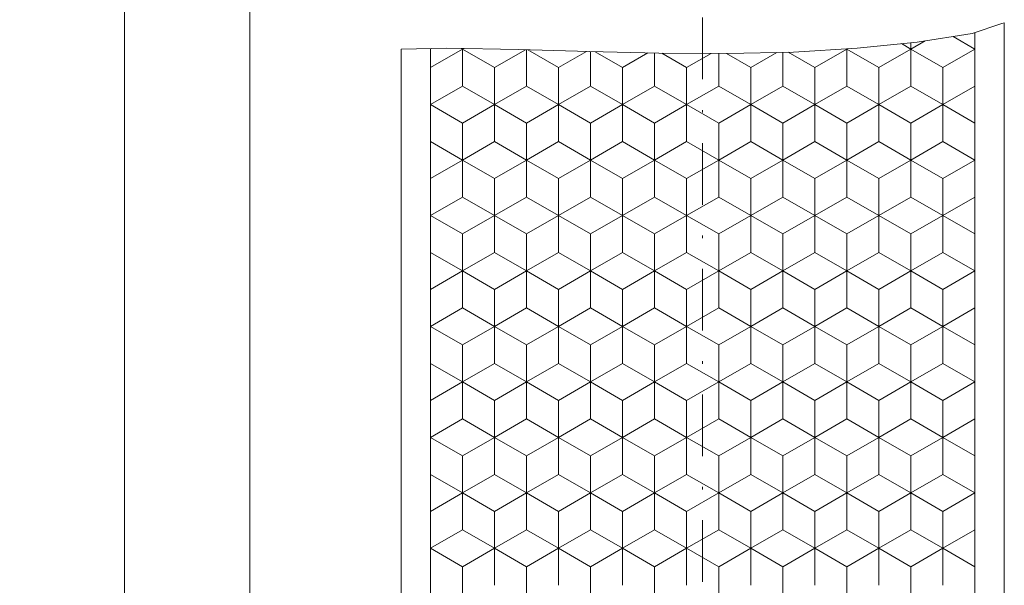
# Model space of a CAD drawing. Units: millimetres. Extents: x 391 to 589, y 1 to 280.
# Drawn here: x 469 to 509, y 154 to 177 of the extents above; entities that cross this region are included whole.
import ezdxf
from ezdxf.enums import TextEntityAlignment as Align

# ---------------------------------------------------------------- set-up
doc = ezdxf.new("R2010")
doc.units = ezdxf.units.MM
doc.header["$LTSCALE"] = 5
doc.linetypes.add('AUSGEZOGEN', pattern=[0])
doc.linetypes.add('DASHDOT', pattern=[1, 0.5, -0.25, 0, -0.25])
for name, color, linetype in [('Layer0', 7, 'Continuous'), ('Layer70', 7, 'Continuous'), ('Stammform', 7, 'Continuous')]:
    doc.layers.add(name, color=color, linetype=linetype)
doc.styles.add('Arial', font='arial.ttf')
doc.dimstyles.new('ISO-25', dxfattribs={"dimtxt": 2.5, "dimasz": 2.5, "dimexe": 1.25, "dimexo": 0.625, "dimtad": 1, "dimtxsty": 'Standard', "dimcen": 2.5, "dimadec": 0, "dimazin": 0, "dimtfac": 1, "dimtmove": 0, "dimatfit": 3, "dimfxl": 1, "dimarcsym": 0})

# ---------------------------------------------------------------- blocks, each defined once
blk = doc.blocks.new('SECHSK1_nNn05')
at = {"layer": 'Layer0', "color": 9, "linetype": 'AUSGEZOGEN', "lineweight": 18}
for p, q in [((505.557, 176.028), (504.974, 175.692)), ((507.574, 175.692), (506.691, 176.202)), ((486.774, 175.692), (486.735, 175.715)), ((486.811, 175.713), (486.774, 175.692)), ((486.774, 175.692), (486.774, 174.191)), ((489.374, 175.666), (489.374, 174.191)), ((491.974, 174.191), (491.974, 175.592)), ((499.774, 175.561), (499.774, 174.191)), ((502.374, 175.692), (502.36, 175.7)), ((502.392, 175.702), (502.374, 175.692)), ((502.374, 174.191), (502.374, 175.692)), ((504.974, 175.692), (504.593, 175.913)), ((504.974, 175.692), (504.974, 174.191)), ((494.574, 175.529), (494.574, 174.191)), ((497.174, 174.191), (497.174, 175.511)), ((485.474, 173.44), (486.774, 174.191)), ((486.774, 174.191), (488.074, 173.44)), ((488.074, 173.44), (489.374, 174.191)), ((489.374, 174.191), (490.674, 173.44)), ((490.674, 173.44), (491.974, 174.191)), ((491.974, 174.191), (493.274, 173.44)), ((493.274, 173.44), (494.574, 174.191)), ((494.574, 174.191), (495.874, 173.44)), ((495.874, 173.44), (497.174, 174.191)), ((497.174, 174.191), (498.474, 173.44)), ((498.474, 173.44), (499.774, 174.191)), ((499.774, 174.191), (501.074, 173.44)), ((501.074, 173.44), (502.374, 174.191)), ((502.374, 174.191), (503.674, 173.44)), ((503.674, 173.44), (504.974, 174.191)), ((504.974, 174.191), (506.274, 173.44)), ((506.274, 173.44), (507.574, 174.191)), ((488.074, 171.939), (488.074, 173.44)), ((490.674, 171.939), (490.674, 173.44)), ((493.274, 173.44), (493.274, 171.939)), ((495.874, 171.939), (495.874, 173.44)), ((498.474, 173.44), (498.474, 171.939)), ((501.074, 171.939), (501.074, 173.44)), ((503.674, 173.44), (503.674, 171.939)), ((506.274, 171.939), (506.274, 173.44)), ((486.774, 171.189), (485.474, 171.939)), ((488.074, 171.939), (486.774, 171.189)), ((489.374, 171.189), (488.074, 171.939)), ((490.674, 171.939), (489.374, 171.189)), ((491.974, 171.189), (490.674, 171.939)), ((493.274, 171.939), (491.974, 171.189)), ((494.574, 171.189), (493.274, 171.939)), ((495.874, 171.939), (494.574, 171.189)), ((497.174, 171.189), (495.874, 171.939)), ((498.474, 171.939), (497.174, 171.189)), ((499.774, 171.189), (498.474, 171.939)), ((501.074, 171.939), (499.774, 171.189)), ((502.374, 171.189), (501.074, 171.939)), ((503.674, 171.939), (502.374, 171.189)), ((504.974, 171.189), (503.674, 171.939)), ((506.274, 171.939), (504.974, 171.189)), ((507.574, 171.189), (506.274, 171.939)), ((486.774, 171.189), (486.774, 169.688)), ((489.374, 171.189), (489.374, 169.688)), ((491.974, 169.688), (491.974, 171.189)), ((494.574, 171.189), (494.574, 169.688)), ((497.174, 169.688), (497.174, 171.189)), ((499.774, 171.189), (499.774, 169.688)), ((502.374, 169.688), (502.374, 171.189)), ((504.974, 171.189), (504.974, 169.688)), ((485.474, 168.937), (486.774, 169.688)), ((486.774, 169.688), (488.074, 168.937)), ((488.074, 168.937), (489.374, 169.688)), ((489.374, 169.688), (490.674, 168.937)), ((490.674, 168.937), (491.974, 169.688)), ((491.974, 169.688), (493.274, 168.937)), ((493.274, 168.937), (494.574, 169.688)), ((494.574, 169.688), (495.874, 168.937)), ((495.874, 168.937), (497.174, 169.688)), ((497.174, 169.688), (498.474, 168.937)), ((498.474, 168.937), (499.774, 169.688)), ((499.774, 169.688), (501.074, 168.937)), ((501.074, 168.937), (502.374, 169.688)), ((502.374, 169.688), (503.674, 168.937)), ((503.674, 168.937), (504.974, 169.688)), ((504.974, 169.688), (506.274, 168.937)), ((506.274, 168.937), (507.574, 169.688)), ((488.074, 167.436), (488.074, 168.937)), ((490.674, 167.436), (490.674, 168.937)), ((493.274, 168.937), (493.274, 167.436)), ((495.874, 167.436), (495.874, 168.937)), ((498.474, 168.937), (498.474, 167.436)), ((501.074, 167.436), (501.074, 168.937)), ((503.674, 168.937), (503.674, 167.436)), ((506.274, 167.436), (506.274, 168.937)), ((486.774, 166.685), (485.474, 167.436)), ((488.074, 167.436), (486.774, 166.685)), ((489.374, 166.685), (488.074, 167.436)), ((490.674, 167.436), (489.374, 166.685)), ((491.974, 166.685), (490.674, 167.436)), ((493.274, 167.436), (491.974, 166.685)), ((494.574, 166.685), (493.274, 167.436)), ((495.874, 167.436), (494.574, 166.685)), ((497.174, 166.685), (495.874, 167.436)), ((498.474, 167.436), (497.174, 166.685)), ((499.774, 166.685), (498.474, 167.436)), ((501.074, 167.436), (499.774, 166.685)), ((502.374, 166.685), (501.074, 167.436)), ((503.674, 167.436), (502.374, 166.685)), ((504.974, 166.685), (503.674, 167.436)), ((506.274, 167.436), (504.974, 166.685)), ((507.574, 166.685), (506.274, 167.436)), ((486.774, 166.685), (486.774, 165.184)), ((489.374, 166.685), (489.374, 165.184)), ((491.974, 165.184), (491.974, 166.685)), ((494.574, 166.685), (494.574, 165.184)), ((497.174, 165.184), (497.174, 166.685)), ((499.774, 166.685), (499.774, 165.184)), ((502.374, 165.184), (502.374, 166.685)), ((504.974, 166.685), (504.974, 165.184)), ((485.474, 164.434), (486.774, 165.184)), ((486.774, 165.184), (488.074, 164.434)), ((488.074, 164.434), (489.374, 165.184)), ((489.374, 165.184), (490.674, 164.434)), ((490.674, 164.434), (491.974, 165.184)), ((491.974, 165.184), (493.274, 164.434)), ((493.274, 164.434), (494.574, 165.184)), ((494.574, 165.184), (495.874, 164.434)), ((495.874, 164.434), (497.174, 165.184)), ((497.174, 165.184), (498.474, 164.434)), ((498.474, 164.434), (499.774, 165.184)), ((499.774, 165.184), (501.074, 164.434)), ((501.074, 164.434), (502.374, 165.184)), ((502.374, 165.184), (503.674, 164.434)), ((503.674, 164.434), (504.974, 165.184)), ((504.974, 165.184), (506.274, 164.434)), ((506.274, 164.434), (507.574, 165.184)), ((488.074, 162.933), (488.074, 164.434)), ((490.674, 162.933), (490.674, 164.434)), ((493.274, 164.434), (493.274, 162.933)), ((495.874, 162.933), (495.874, 164.434)), ((498.474, 164.434), (498.474, 162.933)), ((501.074, 162.933), (501.074, 164.434)), ((503.674, 164.434), (503.674, 162.933)), ((506.274, 162.933), (506.274, 164.434)), ((486.774, 162.182), (485.474, 162.933)), ((488.074, 162.933), (486.774, 162.182)), ((489.374, 162.182), (488.074, 162.933)), ((490.674, 162.933), (489.374, 162.182)), ((491.974, 162.182), (490.674, 162.933)), ((493.274, 162.933), (491.974, 162.182)), ((494.574, 162.182), (493.274, 162.933)), ((495.874, 162.933), (494.574, 162.182)), ((497.174, 162.182), (495.874, 162.933)), ((498.474, 162.933), (497.174, 162.182)), ((499.774, 162.182), (498.474, 162.933)), ((501.074, 162.933), (499.774, 162.182)), ((502.374, 162.182), (501.074, 162.933)), ((503.674, 162.933), (502.374, 162.182)), ((504.974, 162.182), (503.674, 162.933)), ((506.274, 162.933), (504.974, 162.182)), ((507.574, 162.182), (506.274, 162.933)), ((486.774, 162.182), (486.774, 160.681)), ((489.374, 162.182), (489.374, 160.681)), ((491.974, 160.681), (491.974, 162.182)), ((494.574, 162.182), (494.574, 160.681)), ((497.174, 160.681), (497.174, 162.182)), ((499.774, 162.182), (499.774, 160.681)), ((502.374, 160.681), (502.374, 162.182)), ((504.974, 162.182), (504.974, 160.681)), ((485.474, 159.93), (486.774, 160.681)), ((486.774, 160.681), (488.074, 159.93)), ((488.074, 159.93), (489.374, 160.681)), ((489.374, 160.681), (490.674, 159.93)), ((490.674, 159.93), (491.974, 160.681)), ((491.974, 160.681), (493.274, 159.93)), ((493.274, 159.93), (494.574, 160.681)), ((494.574, 160.681), (495.874, 159.93)), ((495.874, 159.93), (497.174, 160.681)), ((497.174, 160.681), (498.474, 159.93)), ((498.474, 159.93), (499.774, 160.681)), ((499.774, 160.681), (501.074, 159.93)), ((501.074, 159.93), (502.374, 160.681)), ((502.374, 160.681), (503.674, 159.93)), ((503.674, 159.93), (504.974, 160.681)), ((504.974, 160.681), (506.274, 159.93)), ((506.274, 159.93), (507.574, 160.681)), ((488.074, 158.429), (488.074, 159.93)), ((490.674, 158.429), (490.674, 159.93)), ((493.274, 159.93), (493.274, 158.429)), ((495.874, 158.429), (495.874, 159.93)), ((498.474, 159.93), (498.474, 158.429)), ((501.074, 158.429), (501.074, 159.93)), ((503.674, 159.93), (503.674, 158.429)), ((506.274, 158.429), (506.274, 159.93)), ((486.774, 157.679), (485.474, 158.429)), ((488.074, 158.429), (486.774, 157.679)), ((489.374, 157.679), (488.074, 158.429)), ((490.674, 158.429), (489.374, 157.679)), ((491.974, 157.679), (490.674, 158.429)), ((493.274, 158.429), (491.974, 157.679)), ((494.574, 157.679), (493.274, 158.429)), ((495.874, 158.429), (494.574, 157.679)), ((497.174, 157.679), (495.874, 158.429)), ((498.474, 158.429), (497.174, 157.679)), ((499.774, 157.679), (498.474, 158.429)), ((501.074, 158.429), (499.774, 157.679)), ((502.374, 157.679), (501.074, 158.429)), ((503.674, 158.429), (502.374, 157.679)), ((504.974, 157.679), (503.674, 158.429)), ((506.274, 158.429), (504.974, 157.679)), ((507.574, 157.679), (506.274, 158.429)), ((486.774, 157.679), (486.774, 156.178)), ((489.374, 157.679), (489.374, 156.178)), ((491.974, 156.178), (491.974, 157.679)), ((494.574, 157.679), (494.574, 156.178)), ((497.174, 156.178), (497.174, 157.679)), ((499.774, 157.679), (499.774, 156.178)), ((502.374, 156.178), (502.374, 157.679)), ((504.974, 157.679), (504.974, 156.178)), ((485.474, 155.427), (486.774, 156.178)), ((486.774, 156.178), (488.074, 155.427)), ((488.074, 155.427), (489.374, 156.178)), ((489.374, 156.178), (490.674, 155.427)), ((490.674, 155.427), (491.974, 156.178)), ((491.974, 156.178), (493.274, 155.427)), ((493.274, 155.427), (494.574, 156.178)), ((494.574, 156.178), (495.874, 155.427)), ((495.874, 155.427), (497.174, 156.178)), ((497.174, 156.178), (498.474, 155.427)), ((498.474, 155.427), (499.774, 156.178)), ((499.774, 156.178), (501.074, 155.427)), ((501.074, 155.427), (502.374, 156.178)), ((502.374, 156.178), (503.674, 155.427)), ((503.674, 155.427), (504.974, 156.178)), ((504.974, 156.178), (506.274, 155.427)), ((506.274, 155.427), (507.574, 156.178)), ((488.074, 153.926), (488.074, 155.427)), ((490.674, 153.926), (490.674, 155.427)), ((493.274, 155.427), (493.274, 153.926)), ((495.874, 153.926), (495.874, 155.427)), ((498.474, 155.427), (498.474, 153.926)), ((501.074, 153.926), (501.074, 155.427)), ((503.674, 155.427), (503.674, 153.926)), ((506.274, 153.926), (506.274, 155.427))]:
    blk.add_line(p, q, dxfattribs=at)
at = {"layer": 'Stammform', "color": 56, "linetype": 'AUSGEZOGEN', "lineweight": 18}
for p, q in [((504.974, 175.952), (504.974, 175.692)), ((486.774, 175.692), (485.474, 174.942)), ((486.774, 175.714), (486.774, 175.692)), ((488.074, 174.942), (486.774, 175.692)), ((489.332, 175.668), (488.074, 174.942)), ((490.674, 174.942), (489.422, 175.665)), ((491.808, 175.596), (490.674, 174.942)), ((493.274, 174.942), (492.156, 175.587)), ((499.537, 175.555), (498.474, 174.942)), ((501.074, 174.942), (499.993, 175.566)), ((502.374, 175.692), (501.074, 174.942)), ((503.674, 174.942), (502.374, 175.692)), ((504.974, 175.692), (503.674, 174.942)), ((506.274, 174.942), (504.974, 175.692)), ((507.574, 175.692), (506.274, 174.942)), ((494.303, 175.535), (493.274, 174.942)), ((495.874, 174.942), (494.866, 175.524)), ((496.863, 175.512), (495.874, 174.942)), ((498.474, 174.942), (497.492, 175.509)), ((488.074, 174.942), (488.074, 173.44)), ((490.674, 174.942), (490.674, 173.44)), ((493.274, 174.942), (493.274, 173.44)), ((495.874, 174.942), (495.874, 173.44)), ((498.474, 174.942), (498.474, 173.44)), ((501.074, 174.942), (501.074, 173.44)), ((503.674, 174.942), (503.674, 173.44)), ((506.274, 174.942), (506.274, 173.44)), ((486.774, 172.69), (485.474, 173.44)), ((488.074, 173.44), (486.774, 172.69)), ((489.374, 172.69), (488.074, 173.44)), ((490.674, 173.44), (489.374, 172.69)), ((491.974, 172.69), (490.674, 173.44)), ((493.274, 173.44), (491.974, 172.69)), ((494.574, 172.69), (493.274, 173.44)), ((495.874, 173.44), (494.574, 172.69)), ((497.174, 172.69), (495.874, 173.44)), ((498.474, 173.44), (497.174, 172.69)), ((499.774, 172.69), (498.474, 173.44)), ((501.074, 173.44), (499.774, 172.69)), ((502.374, 172.69), (501.074, 173.44)), ((503.674, 173.44), (502.374, 172.69)), ((504.974, 172.69), (503.674, 173.44)), ((506.274, 173.44), (504.974, 172.69)), ((507.574, 172.69), (506.274, 173.44)), ((486.774, 172.69), (486.774, 171.189)), ((489.374, 172.69), (489.374, 171.189)), ((491.974, 172.69), (491.974, 171.189)), ((494.574, 172.69), (494.574, 171.189)), ((497.174, 172.69), (497.174, 171.189)), ((499.774, 172.69), (499.774, 171.189)), ((502.374, 172.69), (502.374, 171.189)), ((504.974, 172.69), (504.974, 171.189)), ((486.774, 171.189), (485.474, 170.438)), ((488.074, 170.438), (486.774, 171.189)), ((489.374, 171.189), (488.074, 170.438)), ((490.674, 170.438), (489.374, 171.189)), ((491.974, 171.189), (490.674, 170.438)), ((493.274, 170.438), (491.974, 171.189)), ((494.574, 171.189), (493.274, 170.438)), ((495.874, 170.438), (494.574, 171.189)), ((497.174, 171.189), (495.874, 170.438)), ((498.474, 170.438), (497.174, 171.189)), ((499.774, 171.189), (498.474, 170.438)), ((501.074, 170.438), (499.774, 171.189)), ((502.374, 171.189), (501.074, 170.438)), ((503.674, 170.438), (502.374, 171.189)), ((504.974, 171.189), (503.674, 170.438)), ((506.274, 170.438), (504.974, 171.189)), ((507.574, 171.189), (506.274, 170.438)), ((488.074, 170.438), (488.074, 168.937)), ((490.674, 170.438), (490.674, 168.937)), ((493.274, 170.438), (493.274, 168.937)), ((495.874, 170.438), (495.874, 168.937)), ((498.474, 170.438), (498.474, 168.937)), ((501.074, 170.438), (501.074, 168.937)), ((503.674, 170.438), (503.674, 168.937)), ((506.274, 170.438), (506.274, 168.937)), ((486.774, 168.187), (485.474, 168.937)), ((488.074, 168.937), (486.774, 168.187)), ((489.374, 168.187), (488.074, 168.937)), ((490.674, 168.937), (489.374, 168.187)), ((491.974, 168.187), (490.674, 168.937)), ((493.274, 168.937), (491.974, 168.187)), ((494.574, 168.187), (493.274, 168.937)), ((495.874, 168.937), (494.574, 168.187)), ((497.174, 168.187), (495.874, 168.937)), ((498.474, 168.937), (497.174, 168.187)), ((499.774, 168.187), (498.474, 168.937)), ((501.074, 168.937), (499.774, 168.187)), ((502.374, 168.187), (501.074, 168.937)), ((503.674, 168.937), (502.374, 168.187)), ((504.974, 168.187), (503.674, 168.937)), ((506.274, 168.937), (504.974, 168.187)), ((507.574, 168.187), (506.274, 168.937)), ((486.774, 168.187), (486.774, 166.685)), ((489.374, 168.187), (489.374, 166.685)), ((491.974, 168.187), (491.974, 166.685)), ((494.574, 168.187), (494.574, 166.685)), ((497.174, 168.187), (497.174, 166.685)), ((499.774, 168.187), (499.774, 166.685)), ((502.374, 168.187), (502.374, 166.685)), ((504.974, 168.187), (504.974, 166.685)), ((486.774, 166.685), (485.474, 165.935)), ((488.074, 165.935), (486.774, 166.685)), ((489.374, 166.685), (488.074, 165.935)), ((490.674, 165.935), (489.374, 166.685)), ((491.974, 166.685), (490.674, 165.935)), ((493.274, 165.935), (491.974, 166.685)), ((494.574, 166.685), (493.274, 165.935)), ((495.874, 165.935), (494.574, 166.685)), ((497.174, 166.685), (495.874, 165.935)), ((498.474, 165.935), (497.174, 166.685)), ((499.774, 166.685), (498.474, 165.935)), ((501.074, 165.935), (499.774, 166.685)), ((502.374, 166.685), (501.074, 165.935)), ((503.674, 165.935), (502.374, 166.685)), ((504.974, 166.685), (503.674, 165.935)), ((506.274, 165.935), (504.974, 166.685)), ((507.574, 166.685), (506.274, 165.935)), ((488.074, 165.935), (488.074, 164.434)), ((490.674, 165.935), (490.674, 164.434)), ((493.274, 165.935), (493.274, 164.434)), ((495.874, 165.935), (495.874, 164.434)), ((498.474, 165.935), (498.474, 164.434)), ((501.074, 165.935), (501.074, 164.434)), ((503.674, 165.935), (503.674, 164.434)), ((506.274, 165.935), (506.274, 164.434)), ((486.774, 163.683), (485.474, 164.434)), ((488.074, 164.434), (486.774, 163.683)), ((489.374, 163.683), (488.074, 164.434)), ((490.674, 164.434), (489.374, 163.683)), ((491.974, 163.683), (490.674, 164.434)), ((493.274, 164.434), (491.974, 163.683)), ((494.574, 163.683), (493.274, 164.434)), ((495.874, 164.434), (494.574, 163.683)), ((497.174, 163.683), (495.874, 164.434)), ((498.474, 164.434), (497.174, 163.683)), ((499.774, 163.683), (498.474, 164.434)), ((501.074, 164.434), (499.774, 163.683)), ((502.374, 163.683), (501.074, 164.434)), ((503.674, 164.434), (502.374, 163.683)), ((504.974, 163.683), (503.674, 164.434)), ((506.274, 164.434), (504.974, 163.683)), ((507.574, 163.683), (506.274, 164.434)), ((486.774, 163.683), (486.774, 162.182)), ((489.374, 163.683), (489.374, 162.182)), ((491.974, 163.683), (491.974, 162.182)), ((494.574, 163.683), (494.574, 162.182)), ((497.174, 163.683), (497.174, 162.182)), ((499.774, 163.683), (499.774, 162.182)), ((502.374, 163.683), (502.374, 162.182)), ((504.974, 163.683), (504.974, 162.182)), ((486.774, 162.182), (485.474, 161.432)), ((488.074, 161.432), (486.774, 162.182)), ((489.374, 162.182), (488.074, 161.432)), ((490.674, 161.432), (489.374, 162.182)), ((491.974, 162.182), (490.674, 161.432)), ((493.274, 161.432), (491.974, 162.182)), ((494.574, 162.182), (493.274, 161.432)), ((495.874, 161.432), (494.574, 162.182)), ((497.174, 162.182), (495.874, 161.432)), ((498.474, 161.432), (497.174, 162.182)), ((499.774, 162.182), (498.474, 161.432)), ((501.074, 161.432), (499.774, 162.182)), ((502.374, 162.182), (501.074, 161.432)), ((503.674, 161.432), (502.374, 162.182)), ((504.974, 162.182), (503.674, 161.432)), ((506.274, 161.432), (504.974, 162.182)), ((507.574, 162.182), (506.274, 161.432)), ((488.074, 161.432), (488.074, 159.93)), ((490.674, 161.432), (490.674, 159.93)), ((493.274, 161.432), (493.274, 159.93)), ((495.874, 161.432), (495.874, 159.93)), ((498.474, 161.432), (498.474, 159.93)), ((501.074, 161.432), (501.074, 159.93)), ((503.674, 161.432), (503.674, 159.93)), ((506.274, 161.432), (506.274, 159.93)), ((486.774, 159.18), (485.474, 159.93)), ((488.074, 159.93), (486.774, 159.18)), ((489.374, 159.18), (488.074, 159.93)), ((490.674, 159.93), (489.374, 159.18)), ((491.974, 159.18), (490.674, 159.93)), ((493.274, 159.93), (491.974, 159.18)), ((494.574, 159.18), (493.274, 159.93)), ((495.874, 159.93), (494.574, 159.18)), ((497.174, 159.18), (495.874, 159.93)), ((498.474, 159.93), (497.174, 159.18)), ((499.774, 159.18), (498.474, 159.93)), ((501.074, 159.93), (499.774, 159.18)), ((502.374, 159.18), (501.074, 159.93)), ((503.674, 159.93), (502.374, 159.18)), ((504.974, 159.18), (503.674, 159.93)), ((506.274, 159.93), (504.974, 159.18)), ((507.574, 159.18), (506.274, 159.93)), ((486.774, 159.18), (486.774, 157.679)), ((489.374, 159.18), (489.374, 157.679)), ((491.974, 159.18), (491.974, 157.679)), ((494.574, 159.18), (494.574, 157.679)), ((497.174, 159.18), (497.174, 157.679)), ((499.774, 159.18), (499.774, 157.679)), ((502.374, 159.18), (502.374, 157.679)), ((504.974, 159.18), (504.974, 157.679)), ((486.774, 157.679), (485.474, 156.928)), ((488.074, 156.928), (486.774, 157.679)), ((489.374, 157.679), (488.074, 156.928)), ((490.674, 156.928), (489.374, 157.679)), ((491.974, 157.679), (490.674, 156.928)), ((493.274, 156.928), (491.974, 157.679)), ((494.574, 157.679), (493.274, 156.928)), ((495.874, 156.928), (494.574, 157.679)), ((497.174, 157.679), (495.874, 156.928)), ((498.474, 156.928), (497.174, 157.679)), ((499.774, 157.679), (498.474, 156.928)), ((501.074, 156.928), (499.774, 157.679)), ((502.374, 157.679), (501.074, 156.928)), ((503.674, 156.928), (502.374, 157.679)), ((504.974, 157.679), (503.674, 156.928)), ((506.274, 156.928), (504.974, 157.679)), ((507.574, 157.679), (506.274, 156.928)), ((488.074, 156.928), (488.074, 155.427)), ((490.674, 156.928), (490.674, 155.427)), ((493.274, 156.928), (493.274, 155.427)), ((495.874, 156.928), (495.874, 155.427)), ((498.474, 156.928), (498.474, 155.427)), ((501.074, 156.928), (501.074, 155.427)), ((503.674, 156.928), (503.674, 155.427)), ((506.274, 156.928), (506.274, 155.427)), ((486.774, 154.677), (485.474, 155.427)), ((488.074, 155.427), (486.774, 154.677)), ((489.374, 154.677), (488.074, 155.427)), ((490.674, 155.427), (489.374, 154.677)), ((491.974, 154.677), (490.674, 155.427)), ((493.274, 155.427), (491.974, 154.677)), ((494.574, 154.677), (493.274, 155.427)), ((495.874, 155.427), (494.574, 154.677)), ((497.174, 154.677), (495.874, 155.427)), ((498.474, 155.427), (497.174, 154.677)), ((499.774, 154.677), (498.474, 155.427)), ((501.074, 155.427), (499.774, 154.677)), ((502.374, 154.677), (501.074, 155.427)), ((503.674, 155.427), (502.374, 154.677)), ((504.974, 154.677), (503.674, 155.427)), ((506.274, 155.427), (504.974, 154.677)), ((507.574, 154.677), (506.274, 155.427)), ((486.774, 154.677), (486.774, 153.175)), ((489.374, 154.677), (489.374, 153.175)), ((491.974, 154.677), (491.974, 153.175)), ((494.574, 154.677), (494.574, 153.175)), ((497.174, 154.677), (497.174, 153.175)), ((499.774, 154.677), (499.774, 153.175)), ((502.374, 154.677), (502.374, 153.175)), ((504.974, 154.677), (504.974, 153.175))]:
    blk.add_line(p, q, dxfattribs=at)
blk = doc.blocks.new('*D8')
at = {"layer": 'Layer70', "color": 136, "linetype": 'AUSGEZOGEN', "lineweight": 18}
for p, q in [((491.974, 271.512), (471.608, 271.512)), ((472.537, 269.012), (473.037, 271.512)), ((473.037, 271.512), (473.537, 269.012)), ((473.037, 271.512), (473.037, 85.127)), ((472.537, 269.012), (473.537, 269.012)), ((473.537, 87.627), (472.537, 87.627)), ((473.037, 85.127), (472.537, 87.627)), ((473.537, 87.627), (473.037, 85.127)), ((493.274, 85.127), (471.608, 85.127))]:
    blk.add_line(p, q, dxfattribs=at)
at = {"color": 136, "linetype": 'AUSGEZOGEN', "lineweight": 18}
blk.add_wipeout([(472.787, 177.523), (472.787, 184.749), (468.787, 184.749), (468.787, 177.523)], dxfattribs=at).dxf.layer = 'Layer70'
at = {"layer": 'Layer70', "color": 136, "linetype": 'AUSGEZOGEN', "lineweight": 18, "style": 'Arial', "width": 1.167894}
blk.add_text('278', height=2.5, rotation=90, dxfattribs=at).set_placement((472.037, 177.523), (472.037, 184.32), align=Align.FIT)
blk = doc.blocks.new('_CLOSED')
at = {"color": 0, "linetype": 'ByBlock', "lineweight": -2}
for p, q in [((-1, 0.166667), (0, 0)), ((-1, 0.166667), (-1, -0.166667)), ((0, 0), (-1, -0.166667)), ((0, 0), (-1, 0))]:
    blk.add_line(p, q, dxfattribs=at)
blk = doc.blocks.new('*D13')
at = {"layer": 'Layer70', "color": 136, "linetype": 'AUSGEZOGEN', "lineweight": 18}
for p, q in [((486.774, 269.512), (476.698, 269.512)), ((477.627, 267.012), (478.127, 269.512)), ((478.127, 269.512), (478.627, 267.012)), ((478.127, 87.127), (478.127, 269.512)), ((477.627, 267.012), (478.627, 267.012)), ((478.627, 89.627), (477.627, 89.627)), ((478.127, 87.127), (477.627, 89.627)), ((478.627, 89.627), (478.127, 87.127)), ((486.774, 87.127), (476.698, 87.127))]:
    blk.add_line(p, q, dxfattribs=at)
at = {"color": 136, "linetype": 'AUSGEZOGEN', "lineweight": 18}
blk.add_wipeout([(477.877, 177.523), (477.877, 184.749), (473.877, 184.749), (473.877, 177.523)], dxfattribs=at).dxf.layer = 'Layer70'
at = {"layer": 'Layer70', "color": 136, "linetype": 'AUSGEZOGEN', "lineweight": 18, "style": 'Arial', "width": 1.167894}
blk.add_text('274', height=2.5, rotation=90, dxfattribs=at).set_placement((477.127, 177.523), (477.127, 184.32), align=Align.FIT)

msp = doc.modelspace()

# ---------------------------------------------------------------- linework, layer by layer
at = {"layer": 'Layer0', "color": 56, "linetype": 'DASHDOT', "lineweight": 18}
msp.add_line((496.524, 82.669), (496.524, 273.832), dxfattribs=at)
at = {"layer": 'Layer0', "color": 9, "linetype": 'AUSGEZOGEN', "lineweight": 18}
for p, q in [((508.774, 176.762), (508.774, 85.127)), ((507.574, 176.344), (507.574, 87.127)), ((484.274, 85.127), (484.274, 175.689)), ((485.474, 87.127), (485.474, 175.716))]:
    msp.add_line(p, q, dxfattribs=at)
msp.add_lwpolyline([(484.274, 175.689), (486.136, 175.725), (489.051, 175.676), (491.92, 175.593), (494.746, 175.525), (497.518, 175.509), (500.216, 175.571), (502.804, 175.727), (505.239, 175.98), (507.467, 176.321), (508.675, 176.734), (508.774, 176.762)], dxfattribs=at)

# ---------------------------------------------------------------- block references
msp.add_blockref('SECHSK1_nNn05', (0, 0))

# ---------------------------------------------------------------- next in the draw order: dimensions: what is measured, and where the dimension line sits
at = {"layer": 'Layer70', "color": 136, "linetype": 'AUSGEZOGEN', "lineweight": 18}
dim = msp.add_linear_dim(base=(473.037, 85.127), p1=(491.974, 271.512), p2=(493.274, 85.127), angle=270, text='278', dimstyle='ISO-25', override={"dimtxt": 2.5, "dimasz": 2.5, "dimexe": 1.785714, "dimgap": 0.357143, "dimtad": 1, "dimjust": 0, "dimdec": 2, "dimzin": 8, "dimblk1": 'CLOSED', "dimblk2": 'CLOSED', "dimsah": 1, "dimclrd": 136, "dimclre": 136, "dimclrt": 136, "dimadec": 2}, dxfattribs=at)
dim.commit()
dim.dimension.update_dxf_attribs({"geometry": '*D8', "text_midpoint": (470.787, 180.922), "dimtype": 160, "text_rotation": 90})

# ---------------------------------------------------------------- next in the draw order: dimensions: what is measured, and where the dimension line sits
dim = msp.add_linear_dim(base=(478.127, 269.512), p1=(486.774, 87.127), p2=(486.774, 269.512), angle=90, text='274', dimstyle='ISO-25', override={"dimtxt": 2.5, "dimasz": 2.5, "dimexe": 1.785714, "dimgap": 0.357143, "dimtad": 1, "dimjust": 0, "dimdec": 2, "dimzin": 8, "dimblk1": 'CLOSED', "dimblk2": 'CLOSED', "dimsah": 1, "dimclrd": 136, "dimclre": 136, "dimclrt": 136, "dimadec": 2}, dxfattribs=at)
dim.commit()
dim.dimension.update_dxf_attribs({"geometry": '*D13', "text_midpoint": (475.877, 180.922), "dimtype": 160, "text_rotation": 90})

doc.saveas('drawing.dxf')
